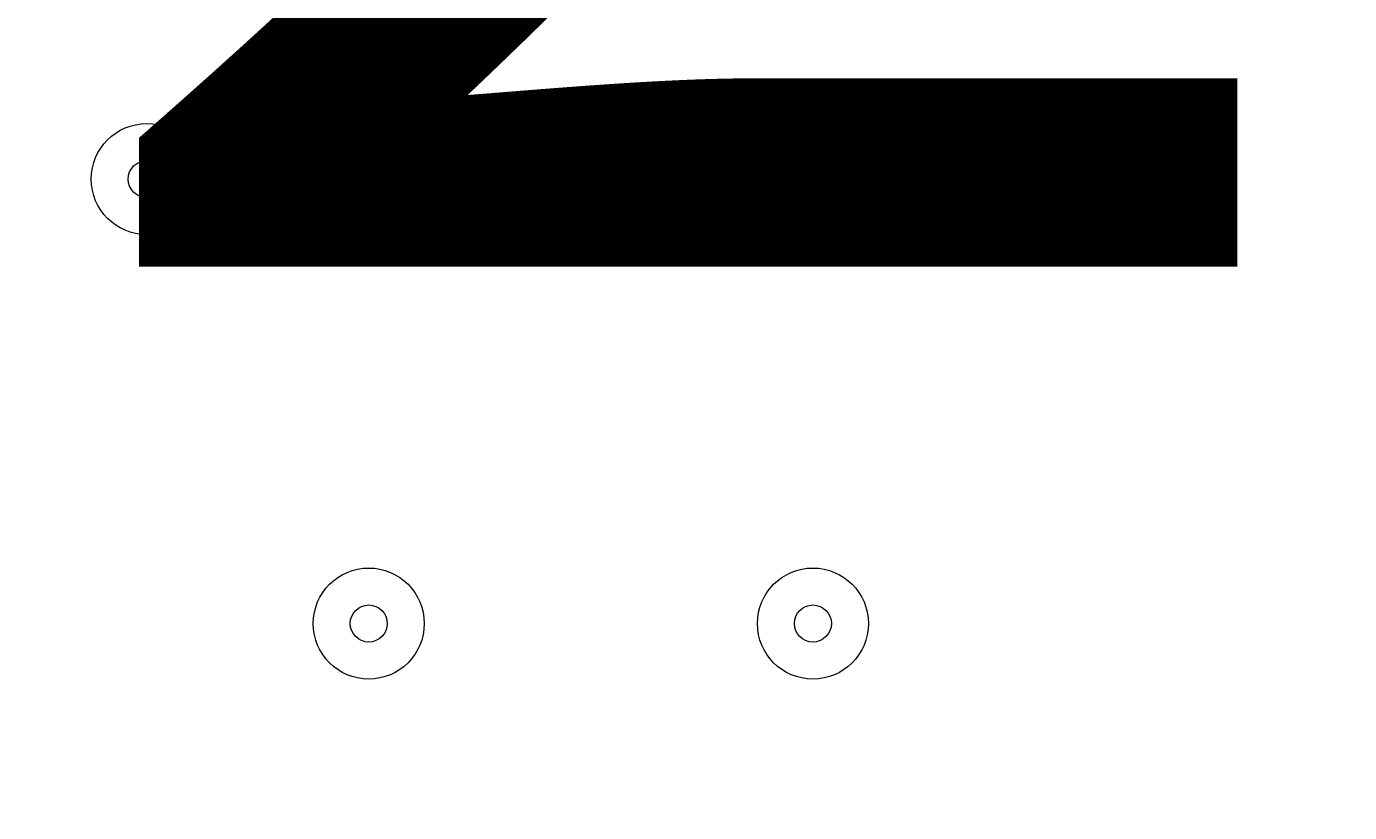
# Model space of a CAD drawing. Units: millimetres. Extents: x -2115 to 9157, y -9942 to 448.
# Drawn here: x 4965 to 5078, y -3791 to -3724 of the extents above; entities that cross this region are included whole.
import ezdxf

# ---------------------------------------------------------------- set-up
doc = ezdxf.new("R2010")
doc.units = ezdxf.units.MM
doc.header["$MEASUREMENT"] = 0
doc.layers.add('Work Layer', color=7, linetype='Continuous', lineweight=0)

msp = doc.modelspace()

# ---------------------------------------------------------------- linework, layer by layer
at = {"layer": 'Work Layer', "color": 240, "lineweight": 9, "true_color": 0xec2024}
msp.add_open_spline([(5751.58, -3897.5), (5751.58, -3897.5), (5751.58, -5391.02), (5751.58, -5391.02), (6580.01, -5391.02), (7251.58, -4719.45), (7251.58, -3891.02), (7251.58, -3891.02), (7251.58, -2891.01), (7251.58, -2891.01), (7251.58, -2107.89), (6651.34, -1465.29), (5885.88, -1397.32), (5614.36, -1125.35), (5239.02, -957.07), (4824.36, -957.07), (4824.36, -957.07), (3824.34, -957.07), (3824.34, -957.07), (2995.92, -957.07), (2324.34, -1628.64), (2324.34, -2457.06), (2324.34, -2457.06), (3830.7, -2457.06), (3830.7, -2457.06)], degree=3, knots=[0, 0, 0, 0, 1, 1, 1, 2, 2, 2, 3, 3, 3, 4, 4, 4, 5, 5, 5, 6, 6, 6, 7, 7, 7, 8, 8, 8, 8], dxfattribs=at)
at = {"layer": 'Work Layer', "color": 18, "lineweight": 9, "true_color": 0x000000}
for points, knots in [([(4824.5, -2970.09), (4859.09, -2974.1), (4902.35, -2982.68), (4934.14, -2977.08), (4982.94, -2968.47), (5140.85, -2966.13), (5201.47, -2968.41), (5262.09, -2970.69), (5384.85, -2964.2), (5483.77, -2974.08), (5565.59, -2982.25), (5752.71, -2971.88), (5814.92, -2968.05), (5826.55, -2967.34), (5836.63, -2975.76), (5838.14, -2987.32), (5838.14, -2987.32), (5852.55, -3097.54), (5852.55, -3097.54), (5852.55, -3097.54), (5835.45, -3098.58), (5835.45, -3098.58), (5835.45, -3098.58), (5852.55, -3229.38), (5852.55, -3229.38), (5852.55, -3229.38), (5835.45, -3230.42), (5835.45, -3230.42), (5835.45, -3230.42), (5852.55, -3361.22), (5852.55, -3361.22), (5852.55, -3361.22), (5835.45, -3362.26), (5835.45, -3362.26), (5835.45, -3362.26), (5852.55, -3493.06), (5852.55, -3493.06), (5852.55, -3493.06), (5835.45, -3494.1), (5835.45, -3494.1), (5835.45, -3494.1), (5852.55, -3624.9), (5852.55, -3624.9), (5852.55, -3624.9), (5835.45, -3625.94), (5835.45, -3625.94), (5835.45, -3625.94), (5852.55, -3756.74), (5852.55, -3756.74), (5852.55, -3756.74), (5835.45, -3757.78), (5835.45, -3757.78), (5835.45, -3757.78), (5852.55, -3888.58), (5852.55, -3888.58), (5852.55, -3888.58), (5835.45, -3889.62), (5835.45, -3889.62), (5835.45, -3889.62), (5849.08, -3993.87), (5849.08, -3993.87), (5850.87, -4007.58), (5839.87, -4019.59), (5826.06, -4018.89), (5807.49, -4017.95), (5783.85, -4017.06), (5771.49, -4017.78), (5749.21, -4019.08), (5688.5, -4028.99), (5652.14, -4021.39), (5615.78, -4013.79), (5571.03, -4010.47), (5532.04, -4010.37), (5493.04, -4010.27), (5444.5, -4024.09), (5405.94, -4015.63), (5367.39, -4007.17), (5331.92, -4011.01), (5276.24, -4014.26), (5220.55, -4017.5), (5103.29, -4018.76), (4986.03, -4020.01), (4917.67, -4020.74), (4864.7, -4016.68), (4824.47, -4014.79), (4824.47, -4014.79), (4824.5, -2970.09), (4824.5, -2970.09)], [0, 0, 0, 0, 1, 1, 1, 2, 2, 2, 3, 3, 3, 4, 4, 4, 5, 5, 5, 6, 6, 6, 7, 7, 7, 8, 8, 8, 9, 9, 9, 10, 10, 10, 11, 11, 11, 12, 12, 12, 13, 13, 13, 14, 14, 14, 15, 15, 15, 16, 16, 16, 17, 17, 17, 18, 18, 18, 19, 19, 19, 20, 20, 20, 21, 21, 21, 22, 22, 22, 23, 23, 23, 24, 24, 24, 25, 25, 25, 26, 26, 26, 27, 27, 27, 28, 28, 28, 29, 29, 29, 29]), ([(4970.52, -3737.16), (4970.52, -3739.79), (4972.65, -3741.92), (4975.28, -3741.92), (4977.91, -3741.92), (4980.04, -3739.79), (4980.04, -3737.16), (4980.04, -3734.53), (4977.91, -3732.4), (4975.28, -3732.4), (4972.65, -3732.4), (4970.52, -3734.53), (4970.52, -3737.16)], [0, 0, 0, 0, 1, 1, 1, 2, 2, 2, 3, 3, 3, 4, 4, 4, 4]), ([(4980.04, -3737.16), (4980.04, -3734.53), (4977.91, -3732.4), (4975.28, -3732.4), (4972.65, -3732.4), (4970.52, -3734.53), (4970.52, -3737.16), (4970.52, -3739.79), (4972.65, -3741.92), (4975.28, -3741.92), (4977.91, -3741.92), (4980.04, -3739.79), (4980.04, -3737.16)], [0, 0, 0, 0, 1, 1, 1, 2, 2, 2, 3, 3, 3, 4, 4, 4, 4]), ([(5008.62, -3737.16), (5008.62, -3739.79), (5010.75, -3741.92), (5013.38, -3741.92), (5016.01, -3741.92), (5018.14, -3739.79), (5018.14, -3737.16), (5018.14, -3734.53), (5016.01, -3732.4), (5013.38, -3732.4), (5010.75, -3732.4), (5008.62, -3734.53), (5008.62, -3737.16)], [0, 0, 0, 0, 1, 1, 1, 2, 2, 2, 3, 3, 3, 4, 4, 4, 4]), ([(5018.14, -3737.16), (5018.14, -3734.53), (5016.01, -3732.4), (5013.38, -3732.4), (5010.75, -3732.4), (5008.62, -3734.53), (5008.62, -3737.16), (5008.62, -3739.79), (5010.75, -3741.92), (5013.38, -3741.92), (5016.01, -3741.92), (5018.14, -3739.79), (5018.14, -3737.16)], [0, 0, 0, 0, 1, 1, 1, 2, 2, 2, 3, 3, 3, 4, 4, 4, 4]), ([(4976.87, -3737.16), (4976.87, -3736.28), (4976.16, -3735.57), (4975.28, -3735.57), (4974.4, -3735.57), (4973.69, -3736.28), (4973.69, -3737.16), (4973.69, -3738.03), (4974.4, -3738.75), (4975.28, -3738.75), (4976.16, -3738.75), (4976.87, -3738.03), (4976.87, -3737.16)], [0, 0, 0, 0, 1, 1, 1, 2, 2, 2, 3, 3, 3, 4, 4, 4, 4]), ([(5014.97, -3737.16), (5014.97, -3736.28), (5014.26, -3735.57), (5013.38, -3735.57), (5012.5, -3735.57), (5011.79, -3736.28), (5011.79, -3737.16), (5011.79, -3738.03), (5012.5, -3738.75), (5013.38, -3738.75), (5014.26, -3738.75), (5014.97, -3738.03), (5014.97, -3737.16)], [0, 0, 0, 0, 1, 1, 1, 2, 2, 2, 3, 3, 3, 4, 4, 4, 4]), ([(4989.57, -3775.26), (4989.57, -3777.89), (4991.7, -3780.02), (4994.33, -3780.02), (4996.96, -3780.02), (4999.09, -3777.89), (4999.09, -3775.26), (4999.09, -3772.63), (4996.96, -3770.5), (4994.33, -3770.5), (4991.7, -3770.5), (4989.57, -3772.63), (4989.57, -3775.26)], [0, 0, 0, 0, 1, 1, 1, 2, 2, 2, 3, 3, 3, 4, 4, 4, 4]), ([(4999.09, -3775.26), (4999.09, -3772.63), (4996.96, -3770.5), (4994.33, -3770.5), (4991.7, -3770.5), (4989.57, -3772.63), (4989.57, -3775.26), (4989.57, -3777.89), (4991.7, -3780.02), (4994.33, -3780.02), (4996.96, -3780.02), (4999.09, -3777.89), (4999.09, -3775.26)], [0, 0, 0, 0, 1, 1, 1, 2, 2, 2, 3, 3, 3, 4, 4, 4, 4]), ([(5027.67, -3775.26), (5027.67, -3777.89), (5029.8, -3780.02), (5032.43, -3780.02), (5035.06, -3780.02), (5037.19, -3777.89), (5037.19, -3775.26), (5037.19, -3772.63), (5035.06, -3770.5), (5032.43, -3770.5), (5029.8, -3770.5), (5027.67, -3772.63), (5027.67, -3775.26)], [0, 0, 0, 0, 1, 1, 1, 2, 2, 2, 3, 3, 3, 4, 4, 4, 4]), ([(5037.19, -3775.26), (5037.19, -3772.63), (5035.06, -3770.5), (5032.43, -3770.5), (5029.8, -3770.5), (5027.67, -3772.63), (5027.67, -3775.26), (5027.67, -3777.89), (5029.8, -3780.02), (5032.43, -3780.02), (5035.06, -3780.02), (5037.19, -3777.89), (5037.19, -3775.26)], [0, 0, 0, 0, 1, 1, 1, 2, 2, 2, 3, 3, 3, 4, 4, 4, 4]), ([(4995.92, -3775.26), (4995.92, -3774.38), (4995.21, -3773.67), (4994.33, -3773.67), (4993.46, -3773.67), (4992.74, -3774.38), (4992.74, -3775.26), (4992.74, -3776.14), (4993.46, -3776.85), (4994.33, -3776.85), (4995.21, -3776.85), (4995.92, -3776.14), (4995.92, -3775.26)], [0, 0, 0, 0, 1, 1, 1, 2, 2, 2, 3, 3, 3, 4, 4, 4, 4]), ([(5034.02, -3775.26), (5034.02, -3774.38), (5033.31, -3773.67), (5032.43, -3773.67), (5031.55, -3773.67), (5030.84, -3774.38), (5030.84, -3775.26), (5030.84, -3776.14), (5031.55, -3776.85), (5032.43, -3776.85), (5033.31, -3776.85), (5034.02, -3776.14), (5034.02, -3775.26)], [0, 0, 0, 0, 1, 1, 1, 2, 2, 2, 3, 3, 3, 4, 4, 4, 4])]:
    msp.add_open_spline(points, degree=3, knots=knots, dxfattribs=at)

# ---------------------------------------------------------------- texts
at = {"layer": 'Work Layer', "insert": (4852.14, -3744.67), "char_height": 0.2, "attachment_point": 7}
msp.add_mtext('\\C18;\\c0;\\FArial|b0|i0|c1;\\H149.860000;\\W1.000000;1200', dxfattribs=at)

doc.saveas('drawing.dxf')
